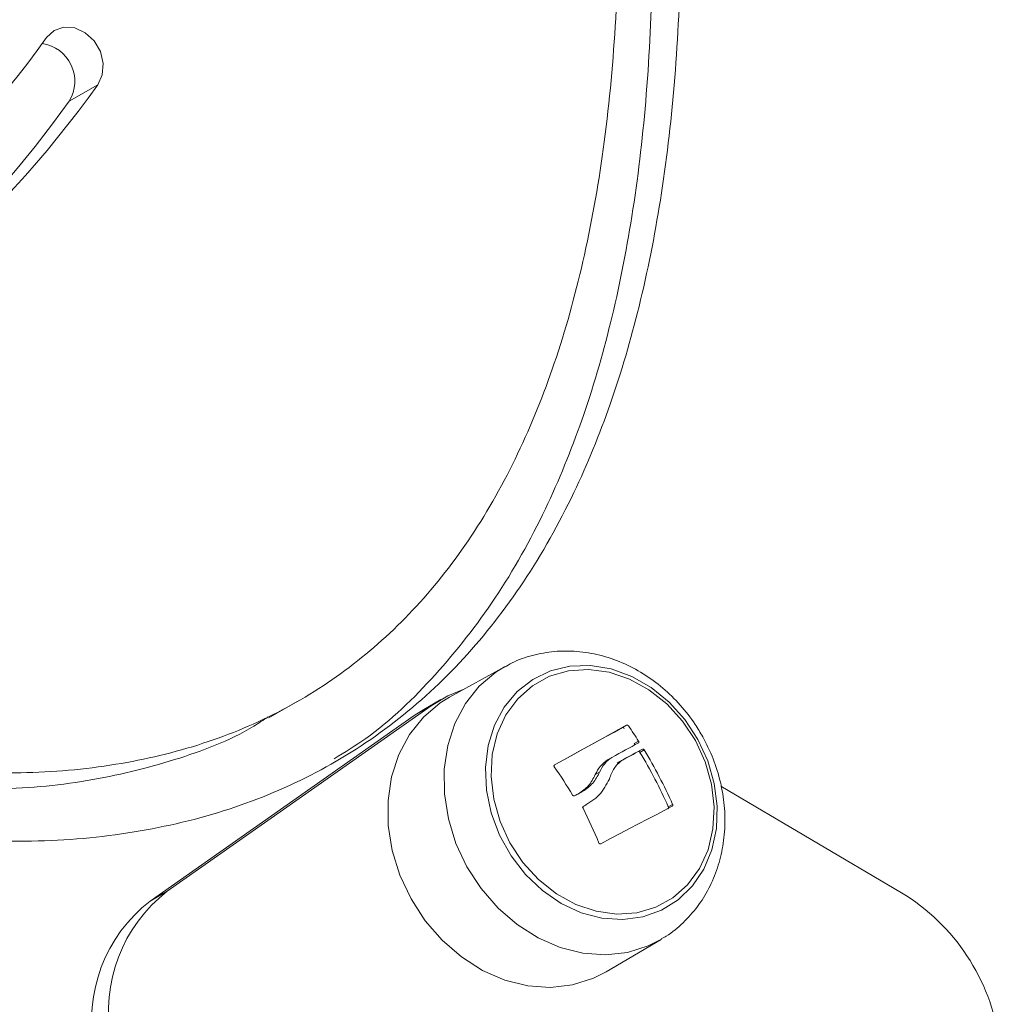
# Model space of a CAD drawing. Units: millimetres. Extents: x 15823.9 to 15841.3, y 10213.6 to 10228.3.
# Drawn here: x 15828 to 15828.1, y 10219.4 to 10219.5 of the extents above; entities that cross this region are included whole.
import ezdxf

# ---------------------------------------------------------------- set-up
doc = ezdxf.new("R2010")
doc.units = ezdxf.units.MM
doc.header["$LTSCALE"] = 50

# ---------------------------------------------------------------- blocks, each defined once
blk = doc.blocks.new('KATOPSH_S289')
at = {"color": 7, "linetype": 'Continuous', "lineweight": 5}
for p, q in [((15849.50909201022, 10219.21222230874), (15849.51149756334, 10219.21359775142)), ((15849.54589126402, 10219.1644700775), (15849.54118772149, 10219.16187810545)), ((15849.52593738321, 10219.16013031607), (15849.52834293633, 10219.16150575875)), ((15849.54046423734, 10219.16167777809), (15849.53902090547, 10219.16085251249)), ((15849.53964600204, 10219.16115788098), (15849.51736100005, 10219.14549614829)), ((15849.53820267017, 10219.16033261537), (15849.53964600204, 10219.16115788098)), ((15849.53902090547, 10219.16085251249), (15849.53820267017, 10219.16033261537)), ((15849.53820267017, 10219.16033261537), (15849.51591766818, 10219.14467088268)), ((15849.55579729111, 10219.15931164286), (15849.55615812408, 10219.15951795927)), ((15849.55680568601, 10219.15797373443), (15849.55716651897, 10219.15818005083)), ((15849.55713227475, 10219.15729142324), (15849.55749310771, 10219.15749773964)), ((15849.55728130115, 10219.15722653603), (15849.55764213412, 10219.15743285243)), ((15849.55455236378, 10219.15659515637), (15849.55491319674, 10219.15680147277)), ((15849.55350738519, 10219.15534235431), (15849.55386821816, 10219.15554867071)), ((15849.57937050213, 10219.14537576062), (15849.56412024652, 10219.15436414502)), ((15849.55240938623, 10219.15259978244), (15849.5527702192, 10219.15280609884)), ((15849.5596791278, 10219.15262637376), (15849.56003996077, 10219.15283269016)), ((15849.51591766818, 10219.14467088268), (15849.51736100005, 10219.14549614829)), ((15849.55444349473, 10219.13869468451), (15849.55906308811, 10219.14143347774))]:
    blk.add_line(p, q, dxfattribs=at)
at = {"color": 7, "linetype": 'Continuous', "lineweight": 5, "flags": 128}
for points in [[(15849.50717313406, 10219.21758563698), (15849.50781560562, 10219.21817816348), (15849.50864138062, 10219.2184587236), (15849.50955085842, 10219.21839347767), (15849.51043434256, 10219.2179902953), (15849.51118527182, 10219.21729780624), (15849.51171307305, 10219.21639953489), (15849.51195408564, 10219.21540382602), (15849.5118792399, 10219.21443077684), (15849.51149756334, 10219.21359775142)], [(15849.5458464773, 10219.1644452341), (15849.54511696043, 10219.16399198076), (15849.54371627011, 10219.16280893629), (15849.54255112629, 10219.16135505408), (15849.54165331105, 10219.15966999223), (15849.54104731447, 10219.15779971485), (15849.54074966654, 10219.15579523822), (15849.54076848633, 10219.15371123925), (15849.54110326048, 10219.15160456399), (15849.54174485722, 10219.14953267705), (15849.54267577547, 10219.14755209411)], [(15849.56217341996, 10219.15832368119), (15849.56301321971, 10219.15650914848), (15849.5635642211, 10219.15460877565), (15849.56380871448, 10219.15268364224), (15849.56373884163, 10219.15079562362), (15849.56335684833, 10219.14900540228), (15849.56267501216, 10219.14737051738), (15849.56171524789, 10219.14594351549), (15849.56050840313, 10219.14477026161), (15849.55909326687, 10219.1438884651), (15849.55751532275, 10219.14332646761), (15849.55582528719, 10219.1431023322), (15849.55407747933, 10219.14322326278), (15849.55232807515, 10219.14368537254), (15849.55063330194, 10219.14447380888), (15849.5490476311, 10219.14556323082), (15849.54762202741, 10219.14691862343), (15849.54640231093, 10219.14849642329), (15849.54542768436, 10219.15024591861), (15849.544729473, 10219.15211087917), (15849.54433011793, 10219.15403136359), (15849.54424245475, 10219.15594564594), (15849.54446930104, 10219.15779219961), (15849.54500336577, 10219.15951167483), (15849.54582748364, 10219.16104880626), (15849.54691516685, 10219.16235418923), (15849.54823145636, 10219.16338586767), (15849.54973404553, 10219.16411068256), (15849.55137463992, 10219.16450533777), (15849.55310050947, 10219.16455714876), (15849.55485618332, 10219.16426445028), (15849.55658523266, 10219.16363664989), (15849.55823208442, 10219.16269392562), (15849.55974380744, 10219.1614665774), (15849.56107181369, 10219.15999405321), (15849.56217341996, 10219.15832368119)], [(15849.5619732666, 10219.15821572657), (15849.56087850796, 10219.15986779033), (15849.55955409366, 10219.16131660965), (15849.55804512505, 10219.16251284673), (15849.55640298824, 10219.16341576517), (15849.55468360422, 10219.16399461714), (15849.55294552457, 10219.16422969054), (15849.55124793749, 10219.16411298023), (15849.54964865228, 10219.16364846064), (15849.54820213067, 10219.16285195042), (15849.54695763224, 10219.16175057378), (15849.54595753687, 10219.16038183678), (15849.54523590162, 10219.15879235011), (15849.54481730091, 10219.15703624183), (15849.54471598968, 10219.15517331411), (15849.54493541798, 10219.15326700672), (15849.54546811342, 10219.15138223666), (15849.5462959357, 10219.14958318753), (15849.54739069434, 10219.14793112377), (15849.54871510864, 10219.14648230445), (15849.55022407725, 10219.14528606736), (15849.55186621406, 10219.14438314893), (15849.55358559808, 10219.14380429696), (15849.55532367773, 10219.14356922356), (15849.55702126481, 10219.14368593387), (15849.55862055003, 10219.14415045346), (15849.56006707163, 10219.14494696368), (15849.56131157006, 10219.14604834032), (15849.56231166543, 10219.14741707732), (15849.56303330068, 10219.14900656399), (15849.56345190139, 10219.15076267227), (15849.56355321262, 10219.15262559999), (15849.56333378432, 10219.15453190738), (15849.56280108888, 10219.15641667744), (15849.5619732666, 10219.15821572657)], [(15849.5619732666, 10219.15821572657), (15849.56280108888, 10219.15641667744), (15849.56333378432, 10219.15453190738), (15849.56355321262, 10219.15262559999), (15849.56345190139, 10219.15076267227), (15849.56303330068, 10219.14900656399), (15849.56231166543, 10219.14741707732), (15849.56131157006, 10219.14604834032), (15849.56006707163, 10219.14494696368), (15849.55862055003, 10219.14415045346), (15849.55702126481, 10219.14368593387), (15849.55532367773, 10219.14356922356), (15849.55358559808, 10219.14380429696), (15849.55186621406, 10219.14438314893), (15849.55022407725, 10219.14528606736), (15849.54871510864, 10219.14648230445), (15849.54739069434, 10219.14793112377), (15849.5462959357, 10219.14958318753), (15849.54546811342, 10219.15138223666), (15849.54493541798, 10219.15326700672), (15849.54471598968, 10219.15517331411), (15849.54481730091, 10219.15703624183), (15849.54523590162, 10219.15879235011), (15849.54595753687, 10219.16038183678), (15849.54695763224, 10219.16175057378), (15849.54820213067, 10219.16285195042), (15849.54964865228, 10219.16364846064), (15849.55124793749, 10219.16411298023), (15849.55294552457, 10219.16422969054), (15849.55468360422, 10219.16399461714), (15849.55640298824, 10219.16341576517), (15849.55804512505, 10219.16251284673), (15849.55955409366, 10219.16131660965), (15849.56087850796, 10219.15986779033), (15849.5619732666, 10219.15821572657)], [(15849.54235784502, 10219.16252292315), (15849.54105183804, 10219.16198925178), (15849.53964600204, 10219.16115788098)], [(15849.53795173938, 10219.14485229719), (15849.53701488803, 10219.14684550316), (15849.53636920214, 10219.14893059503), (15849.53603229435, 10219.15105069695), (15849.53601335461, 10219.15314797806), (15849.53631289957, 10219.15516522999), (15849.53692275841, 10219.15704742738), (15849.53782629576, 10219.15874322877), (15849.5389988655, 10219.16020637714), (15849.54040848297, 10219.16139696161), (15849.54118772149, 10219.16187810545)], [(15849.55007570162, 10219.15616187707), (15849.55055139549, 10219.1564247167), (15849.55136729771, 10219.15687518648), (15849.55216367311, 10219.15731442467), (15849.55293889495, 10219.15774153404), (15849.55369137966, 10219.15815564213), (15849.55441959017, 10219.15855590305), (15849.55512203895, 10219.15894149918), (15849.55579729111, 10219.15931164286)], [(15849.55007846605, 10219.1561702519), (15849.55091222845, 10219.1566310331), (15849.55172813068, 10219.15708150288), (15849.55252450608, 10219.15752074108), (15849.55329972791, 10219.15794785044), (15849.55405221263, 10219.15836195853), (15849.55478042314, 10219.15876221945), (15849.55548287191, 10219.15914781558), (15849.55615812408, 10219.15951795927)], [(15849.55715312923, 10219.15802450197), (15849.55688781975, 10219.15787996184), (15849.55661814193, 10219.15773294464), (15849.55634418084, 10219.15758349675), (15849.55606602291, 10219.1574316653), (15849.55578375586, 10219.15727749819), (15849.55549746874, 10219.15712104404), (15849.55520725185, 10219.15696235222), (15849.55491319674, 10219.15680147277)], [(15849.55572159421, 10219.15652497884), (15849.55595225844, 10219.15665182149), (15849.55618037771, 10219.1567772147), (15849.55640590598, 10219.15690113318), (15849.55662879772, 10219.1570235519), (15849.55684900794, 10219.15714444616), (15849.55706649219, 10219.15726379154), (15849.55728120656, 10219.15738156396), (15849.55749310771, 10219.15749773964)], [(15849.55536076125, 10219.15631866244), (15849.55559142547, 10219.15644550508), (15849.55581954474, 10219.1565708983), (15849.55604507301, 10219.15669481678), (15849.55626796475, 10219.1568172355), (15849.55648817497, 10219.15693812975), (15849.55670565922, 10219.15705747514), (15849.55692037359, 10219.15717524756), (15849.55713227475, 10219.15729142324)], [(15849.5524528766, 10219.15393604235), (15849.55236824284, 10219.1538894463), (15849.55228342893, 10219.15384274605), (15849.55219843664, 10219.15379594256), (15849.55211326772, 10219.15374903681), (15849.55202792395, 10219.15370202976), (15849.55194240709, 10219.15365492239), (15849.55185671891, 10219.15360771569), (15849.5517708612, 10219.15356041061)], [(15849.56000849961, 10219.15266805236), (15849.5593377024, 10219.15231959516), (15849.55864027997, 10219.15195613497), (15849.55791761544, 10219.15157839258), (15849.55717114199, 10219.15118711714), (15849.55640233999, 10219.15078308459), (15849.55561273413, 10219.15036709623), (15849.55480389033, 10219.14993997702), (15849.55397741268, 10219.14950257402)], [(15849.54267577547, 10219.14755209411), (15849.5438706222, 10219.1457168403), (15849.54529680512, 10219.14407697657), (15849.54691542167, 10219.14267723413), (15849.5486823202, 10219.14155579429), (15849.55054930433, 10219.14074324701), (15849.55246544761, 10219.14026175647), (15849.55437848264, 10219.14012445647), (15849.55623622681, 10219.1403350922), (15849.55798800569, 10219.14088791807), (15849.55909572373, 10219.14145291746)], [(15849.55444349473, 10219.13869468451), (15849.55336156039, 10219.13814564777), (15849.55159861674, 10219.13758929853), (15849.54972903245, 10219.13737732034), (15849.5478038049, 10219.1375154954), (15849.5458754493, 10219.13800005467), (15849.54399656615, 10219.13881778062), (15849.54221840649, 10219.13994636783), (15849.54058947387, 10219.14135503138), (15849.53915420134, 10219.1430053466), (15849.53795173938, 10219.14485229719)]]:
    blk.add_lwpolyline(points, dxfattribs=at)
at = {"color": 7, "linetype": 'Continuous', "lineweight": 5}
for centre, radius, start, end in [((15849.43569503027, 10219.26856109922), 0.08779303544286889, 269.4725706325499, 324.5049803454303), ((15849.50631899059, 10219.21388603985), 0.003233827315380247, 329.0374689895401, 81.28234549003972), ((15849.43652353928, 10219.26711468438), 0.09211496293425546, 269.4970372422628, 324.480513735851), ((15849.43393667773, 10219.26577163248), 0.09228138531136973, 300.7435462475055, 324.5295466590147), ((15849.52271564335, 10219.13609147492), 0.04092392963210913, 32.66643043693722, 34.81765111140361), ((15849.52212002477, 10219.13599200155), 0.04149132847446604, 23.94656860045649, 31.11483301292315), ((15849.52175919181, 10219.13578568515), 0.04149132847456144, 23.94656860045649, 31.11483301292315), ((15849.51631962749, 10219.13238552527), 0.04117493970209302, 31.03250647785537, 35.00281265315488), ((15849.51532067651, 10219.1337946922), 0.04160496981551789, 22.27891370537469, 26.72893931874674), ((15849.52517510918, 10219.13540226722), 0.01276505920406059, 127.7450007304441, 190.7577545741806), ((15849.57026577859, 10219.1303754022), 0.01754727168456307, 8.186214041814827, 58.74362817138176), ((15849.52373177731, 10219.13457700161), 0.01276505920406747, 127.7450007239881, 190.7577545741806)]:
    blk.add_arc(centre, radius, start, end, dxfattribs=at)
for points, knots in [([(15849.0642904366, 10219.81950841583), (15849.06526713385, 10219.82169406065), (15849.06718990969, 10219.82599683213), (15849.07081687123, 10219.83180389998), (15849.07492270956, 10219.83695330101), (15849.07955442977, 10219.84138880231), (15849.08510892803, 10219.84541075049), (15849.09174104779, 10219.84877523869), (15849.09954276008, 10219.8511955249), (15849.10799838365, 10219.85243441474), (15849.11693364412, 10219.85250465459), (15849.12629139298, 10219.85147795716), (15849.13603038068, 10219.84941957846), (15849.14624340247, 10219.84633248586), (15849.15690507964, 10219.84223219457), (15849.16798840745, 10219.83713401106), (15849.17946523213, 10219.83105749214), (15849.1917300521, 10219.82377057476), (15849.20476077843, 10219.81519411541), (15849.21852519507, 10219.80526496314), (15849.23260288459, 10219.7942673325), (15849.24694653423, 10219.78224126417), (15849.26181709466, 10219.76895045812), (15849.27715651384, 10219.75438471613), (15849.29290491677, 10219.73855091112), (15849.30871928997, 10219.72177962116), (15849.32453625795, 10219.70413499948), (15849.34029342864, 10219.68568647051), (15849.35688216077, 10219.66534186921), (15849.37416768287, 10219.64307056323), (15849.39199342478, 10219.61886475669), (15849.40936829304, 10219.594015222), (15849.42629803285, 10219.5685057271), (15849.44267189354, 10219.54246748281), (15849.45838722266, 10219.51604193867), (15849.47325590319, 10219.48953631247), (15849.4871891854, 10219.46309969878), (15849.49922245015, 10219.43868827049), (15849.50950344739, 10219.41641733584), (15849.51819421918, 10219.39636017456), (15849.52614927015, 10219.37667319347), (15849.53334205593, 10219.35742505766), (15849.53956295102, 10219.3392196573), (15849.54485745052, 10219.32209110182), (15849.54928577245, 10219.30606275462), (15849.55301567861, 10219.29059720333), (15849.55603541717, 10219.27573788459), (15849.55833283376, 10219.26152632873), (15849.55990034945, 10219.24800175417), (15849.56071031862, 10219.23552807643), (15849.5608211876, 10219.22409832405), (15849.56030072254, 10219.21369170685), (15849.55914870823, 10219.203970872), (15849.55736183757, 10219.19495942075), (15849.55493663258, 10219.18668144687), (15849.55173984298, 10219.17884115963), (15849.54765594038, 10219.17156283416), (15849.54256813612, 10219.16502317657), (15849.5366719933, 10219.15959328759), (15849.53000126123, 10219.1553131914), (15849.52260029794, 10219.15220326548), (15849.51451723429, 10219.15029380201), (15849.50580378714, 10219.14949227323), (15849.4997473796, 10219.14990531649), (15849.496648907, 10219.15011663042)], [0, 0, 0, 0, 0.007938265166976226, 0.01562767230272117, 0.02314144417484521, 0.0305386273060659, 0.03789286586377281, 0.04713085011826491, 0.05655101478008889, 0.06628227484028608, 0.07644122775583838, 0.0866865405088612, 0.09748583593551087, 0.1088936103144847, 0.1209501880806418, 0.1336834526629726, 0.1471072262714029, 0.1612254798532797, 0.1775543788914649, 0.1947096015190343, 0.2126663740413937, 0.2313913172718392, 0.2508472651571431, 0.2722344523658283, 0.2943364201215991, 0.3170879981124087, 0.3404219916404821, 0.3642662464549429, 0.3885429602959065, 0.417602026114601, 0.4470201209043491, 0.4766602440857249, 0.506383663648804, 0.5365897746857783, 0.5665930444087449, 0.5962485161966244, 0.6254139961644075, 0.6539546006032927, 0.6758555520288544, 0.6972274255657532, 0.718014321296715, 0.7381639778075647, 0.7576260899371925, 0.7746836796711246, 0.7911083692205203, 0.8068772548769761, 0.8219704612336304, 0.8363727695958583, 0.8500786132137916, 0.8630903358190128, 0.8744179538579254, 0.8851881764626462, 0.8954260875437442, 0.9051669337981695, 0.9144561798583491, 0.9233504029007892, 0.9330643569723547, 0.9424720179624533, 0.9517045709876143, 0.960899835659784, 0.9701979052194977, 0.9797338910679819, 0.9896318101320096, 1, 1, 1, 1]), ([(15849.08661761771, 10219.84576919058), (15849.08752905644, 10219.84625689604), (15849.09080801422, 10219.84801144689), (15849.09716325226, 10219.84977019033), (15849.10558541263, 10219.85107318165), (15849.1145301299, 10219.85112530625), (15849.12388525961, 10219.85010362601), (15849.13362499614, 10219.84804381285), (15849.14383780031, 10219.84495713714), (15849.15449954079, 10219.84085672457), (15849.16558285019, 10219.83575857631), (15849.17705968021, 10219.82968204718), (15849.1893244986, 10219.82239513281), (15849.20235522543, 10219.81381867251), (15849.21611964193, 10219.80388952052), (15849.23019733148, 10219.7928918898), (15849.24454098111, 10219.7808658215), (15849.25941154154, 10219.76757501544), (15849.27475096072, 10219.75300927345), (15849.29049936366, 10219.73717546844), (15849.30631373686, 10219.72040417848), (15849.32213070483, 10219.70275955681), (15849.33788787552, 10219.68431102783), (15849.35447660765, 10219.66396642653), (15849.37176212975, 10219.64169512055), (15849.38958787166, 10219.61748931401), (15849.40696273992, 10219.59263977933), (15849.42389247974, 10219.56713028442), (15849.44026634042, 10219.54109204013), (15849.45598166954, 10219.51466649599), (15849.47085035008, 10219.48816086979), (15849.48478363229, 10219.4617242561), (15849.49681689703, 10219.43731282781), (15849.50709789428, 10219.41504189316), (15849.51578866607, 10219.39498473189), (15849.52374371704, 10219.37529775079), (15849.53093650281, 10219.35604961498), (15849.5371573979, 10219.33784421462), (15849.5424518974, 10219.32071565915), (15849.54688021934, 10219.30468731194), (15849.55061012549, 10219.28922176067), (15849.55362986408, 10219.27436244187), (15849.55592728054, 10219.26015088621), (15849.55749479668, 10219.24662631093), (15849.55830476433, 10219.23415263562), (15849.55841563815, 10219.22272287553), (15849.55789515667, 10219.21231628447), (15849.55674319926, 10219.20259535907), (15849.55495613136, 10219.19358422174), (15849.55253161264, 10219.18530515557), (15849.54933231718, 10219.1774688567), (15849.545258413, 10219.17017461762), (15849.54013398567, 10219.16369324978), (15849.5355054548, 10219.15916230062), (15849.53235719274, 10219.15723577998), (15849.53145382193, 10219.15668297894)], [0, 0, 0, 0, 0.003976837773997067, 0.01430692224774113, 0.02497815168656255, 0.03611838601895482, 0.04735332192485852, 0.05919575122615298, 0.07170543414812766, 0.08492659017456033, 0.09888979607212454, 0.1136102091763096, 0.1290921839992725, 0.1469983366497957, 0.1658106297752917, 0.1855018967213467, 0.206035534113106, 0.2273707859252573, 0.250823820819311, 0.2750606788944502, 0.3000098948575741, 0.3255977834888238, 0.3517452209582617, 0.3783668898700979, 0.4102328513911002, 0.4424925214864905, 0.4749956663111904, 0.507590153345951, 0.5407139563618112, 0.5736153250589854, 0.6061353010546281, 0.6381179555622979, 0.6694153760819411, 0.6934318011024361, 0.7168680431347049, 0.739662802733542, 0.7617587704099387, 0.7831007818878568, 0.8018060114879372, 0.8198172073206247, 0.8371092533448451, 0.8536603543331046, 0.8694538215748877, 0.8844835506125283, 0.8987521115651378, 0.911173895624018, 0.9229844438789409, 0.9342112631649148, 0.9448930047550329, 0.9550795248365689, 0.9648328655323071, 0.9754851173490932, 0.9858014903868068, 0.9959258412959513, 0.9999999999999999, 0.9999999999999999, 0.9999999999999999, 0.9999999999999999]), ([(15849.49629917136, 10219.15586120227), (15849.49920510547, 10219.15566240801), (15849.50485561639, 10219.15527585791), (15849.51294550442, 10219.15601645581), (15849.52037880532, 10219.15776976475), (15849.52713576177, 10219.16060700797), (15849.53320500642, 10219.16450061985), (15849.5385751163, 10219.16944824127), (15849.54323506747, 10219.17543954884), (15849.54711577843, 10219.18236441838), (15849.55024331314, 10219.19016285402), (15849.5526437719, 10219.19878629648), (15849.55434268041, 10219.20831296788), (15849.55533292611, 10219.21871630237), (15849.55560520315, 10219.22996662123), (15849.55515713935, 10219.24202983476), (15849.55394373885, 10219.25533426272), (15849.55187769239, 10219.26989361421), (15849.54888335705, 10219.28570377113), (15849.5450317445, 10219.30229096385), (15849.54033721122, 10219.3195941239), (15849.53469528929, 10219.33793571646), (15849.52806858869, 10219.35726718282), (15849.5204371593, 10219.37753179754), (15849.51195288246, 10219.39829490195), (15849.50264701672, 10219.41947159503), (15849.49255636825, 10219.44097593883), (15849.48106099411, 10219.46405306758), (15849.46807355118, 10219.48859668875), (15849.45352013498, 10219.51447095341), (15849.43815484963, 10219.54026876489), (15849.42196563589, 10219.56600088324), (15849.40502693529, 10219.59151151811), (15849.38742643889, 10219.616648365), (15849.36936737853, 10219.64111339365), (15849.35095125334, 10219.66476193547), (15849.33357924828, 10219.68589042276), (15849.31742046854, 10219.70457872546), (15849.3026107851, 10219.72093499522), (15849.28782173949, 10219.73650166088), (15849.27310755845, 10219.7512245659), (15849.25894073393, 10219.76465277879), (15849.24537335316, 10219.77681023735), (15849.23245439909, 10219.78773835397), (15849.21976396855, 10219.79781752559), (15849.20734088686, 10219.8070173586), (15849.19522189418, 10219.81530747841), (15849.18344538422, 10219.82266653667), (15849.17233940199, 10219.82891271744), (15849.16192530876, 10219.83410113232), (15849.15221663082, 10219.8382978213), (15849.1429094894, 10219.84165834761), (15849.13402862736, 10219.84417902637), (15849.1255964864, 10219.8458565993), (15849.11730239939, 10219.84672793492), (15849.10920378124, 10219.84666742323), (15849.10138637101, 10219.84552462473), (15849.09423547145, 10219.84330909769), (15849.08776677016, 10219.84002813857), (15849.08198687621, 10219.83569234805), (15849.0769255935, 10219.83029800461), (15849.07252157717, 10219.82389915384), (15849.07028688527, 10219.81898827029), (15849.06914346076, 10219.81647551913)], [0, 0, 0, 0, 0.009971462166437833, 0.01938924073636565, 0.02837204006604507, 0.03706384460858415, 0.04562849326428191, 0.05423936725896696, 0.06306687999025527, 0.07226364611185256, 0.08156399339611364, 0.09141888630609002, 0.1019008925348516, 0.1130616437619662, 0.1249372987222923, 0.1375493623558015, 0.1509083227416587, 0.1664663681087453, 0.1829199215809054, 0.2002472318404638, 0.2184180011451816, 0.2373973877237696, 0.2583659216543369, 0.2801400199858574, 0.3026553467784412, 0.325845105366527, 0.3496371153683407, 0.3739531131118206, 0.4031749599283577, 0.4328801176183434, 0.4629283091590602, 0.4931769420771973, 0.5240335650311488, 0.5547978661050272, 0.5853179341750914, 0.6154438645749666, 0.6450310980954164, 0.6678080167337952, 0.6900971723730183, 0.7118363267176134, 0.7329662472936399, 0.7534292721604674, 0.7714078023120916, 0.7887558776662683, 0.8054419088833034, 0.8214367024513972, 0.8367150415438808, 0.8512607676658166, 0.8650638965388935, 0.8770604796128779, 0.8884305039801673, 0.8991843191347488, 0.9093413148376649, 0.9189304549480802, 0.9279926761813732, 0.9377181841761412, 0.946937827398651, 0.9557795131526203, 0.964397110036353, 0.9729599572968551, 0.9816415754375014, 0.9906065472620257, 1, 1, 1, 1]), ([(15849.56258817517, 10219.15853881419), (15849.56238198178, 10219.15888882176), (15849.5618247452, 10219.1598347154), (15849.56071920984, 10219.16124952205), (15849.55924239787, 10219.162696627), (15849.55758460932, 10219.1639050151), (15849.55579006548, 10219.16484239538), (15849.55390255644, 10219.16548055892), (15849.55197409958, 10219.16579867985), (15849.55005480453, 10219.16579481878), (15849.54821082916, 10219.16545031169), (15849.54679447729, 10219.16498063022), (15849.54606502325, 10219.16453455148), (15849.54585919862, 10219.16440868476)], [0, 0, 0, 0, 0.05944325904333926, 0.160645102035992, 0.2621480305891778, 0.3637862358832135, 0.4653701296026913, 0.5666067830187262, 0.6671337970159689, 0.7666125706436694, 0.8648469325933564, 0.9618648630784116, 1, 1, 1, 1]), ([(15849.49389361825, 10219.15448575959), (15849.49679859902, 10219.15428854891), (15849.50244725621, 10219.15390507803), (15849.51055025509, 10219.15462389757), (15849.51793703239, 10219.15645448655), (15849.5230599739, 10219.15835000145), (15849.52548036501, 10219.15994861159), (15849.5258845262, 10219.16021555035)], [0, 0, 0, 0, 0.256955712666076, 0.4996434914265587, 0.7311222419816275, 0.9551023156461987, 0.9999999999999999, 0.9999999999999999, 0.9999999999999999, 0.9999999999999999]), ([(15849.55579729111, 10219.15931164286), (15849.55580319908, 10219.15931429194), (15849.55581480739, 10219.15931949699), (15849.55584116578, 10219.15932222372), (15849.55587670802, 10219.15931534784), (15849.55591160196, 10219.15929484902), (15849.55593653074, 10219.15927206904), (15849.55594697319, 10219.15925832045), (15849.55595226601, 10219.15925135188)], [0, 0, 0, 0, 0.1319066041451654, 0.2591771221782424, 0.4995314285445104, 0.7425910312521102, 0.869530540331648, 1, 1, 1, 1]), ([(15849.55615812408, 10219.15951795927), (15849.55616981053, 10219.15952251109), (15849.55618721423, 10219.15952928975), (15849.55621557601, 10219.1595261425), (15849.55623732589, 10219.15951964929), (15849.55625888365, 10219.15950932661), (15849.55628646405, 10219.15949073976), (15849.55630240366, 10219.15947094822), (15849.55631309898, 10219.15945766829)], [0, 0, 0, 0, 0.2502713619731707, 0.3727092317329648, 0.4995444232098392, 0.6269151410015126, 0.7496637504660215, 1, 1, 1, 1]), ([(15849.55716651897, 10219.15818005083), (15849.55717084235, 10219.15817265207), (15849.55717949478, 10219.15815784483), (15849.55719048631, 10219.15812651537), (15849.55719435693, 10219.15808777409), (15849.55718270852, 10219.15804735169), (15849.55716299705, 10219.15803212477), (15849.55715312923, 10219.15802450197)], [0, 0, 0, 0, 0.1252277796873154, 0.25061997688127, 0.5001912932648661, 0.7497894077627836, 1, 1, 1, 1]), ([(15849.55908597512, 10219.14148299225), (15849.55922686282, 10219.14155662028), (15849.55990349168, 10219.14191022714), (15849.560950422, 10219.14281318435), (15849.56217461928, 10219.14416094218), (15849.56315080094, 10219.14572692129), (15849.56387634175, 10219.14745064128), (15849.56433198653, 10219.1493044476), (15849.56450691587, 10219.15124718838), (15849.56439557783, 10219.15323695256), (15849.5639929098, 10219.15522398827), (15849.56338056857, 10219.15700944242), (15849.56282651518, 10219.15807880218), (15849.56258817517, 10219.15853881419)], [0, 0, 0, 0, 0.02569575369350614, 0.12340672333896, 0.2208582567727664, 0.318549256954029, 0.4169122661268193, 0.5162194996871857, 0.6165535147722625, 0.7178330890541184, 0.819883777587168, 0.9225184740730437, 1, 1, 1, 1]), ([(15849.55680568601, 10219.15797373443), (15849.55681314075, 10219.15795994874), (15849.55682486188, 10219.1579382734), (15849.55683116489, 10219.15790684334), (15849.55683183738, 10219.15787574424), (15849.55682165164, 10219.15784080038), (15849.55680208263, 10219.1578257248), (15849.55679229626, 10219.15781818557)], [0, 0, 0, 0, 0.2282482035559738, 0.3588761723834654, 0.5002687705076052, 0.7500869553944004, 1, 1, 1, 1]), ([(15849.55749310771, 10219.15749773964), (15849.55750475301, 10219.15750219708), (15849.55752800665, 10219.15751109781), (15849.55757090619, 10219.15750011649), (15849.55760477032, 10219.15747876379), (15849.55762808135, 10219.15745429439), (15849.55763739119, 10219.15744008927), (15849.55764213412, 10219.15743285243)], [0, 0, 0, 0, 0.2498797680072747, 0.498966622854205, 0.7491431999649067, 0.8722002446041454, 1, 1, 1, 1]), ([(15849.55455236378, 10219.15659515637), (15849.55433642272, 10219.15643288148), (15849.55390540331, 10219.15610897999), (15849.55363988073, 10219.15559755501), (15849.55350738516, 10219.15534235433)], [0, 0, 0, 0, 0.5010007572478999, 1, 1, 1, 1]), ([(15849.55491319677, 10219.15680147275), (15849.55469725571, 10219.15663919787), (15849.55426623627, 10219.1563152964), (15849.55400071369, 10219.15580387141), (15849.55386821813, 10219.15554867073)], [0, 0, 0, 0, 0.5010007607331864, 1, 1, 1, 1]), ([(15849.55470314329, 10219.15497476689), (15849.5548179055, 10219.15528996743), (15849.555046855, 10219.15591878946), (15849.55549705798, 10219.15632325426), (15849.55572159421, 10219.15652497884)], [0, 0, 0, 0, 0.501255558656833, 1, 1, 1, 1]), ([(15849.55713227475, 10219.15729142324), (15849.55713857943, 10219.15729420878), (15849.5571507359, 10219.15729957977), (15849.55717679083, 10219.15730150089), (15849.55720413627, 10219.15729518145), (15849.55723040359, 10219.15728088608), (15849.55725648298, 10219.15726110597), (15849.55727140107, 10219.15724032614), (15849.55728130115, 10219.15722653603)], [0, 0, 0, 0, 0.140197075747632, 0.2703234685558191, 0.4996439947672824, 0.6262921636802679, 0.7519962779525664, 1, 1, 1, 1]), ([(15849.55004700412, 10219.15600415616), (15849.55003878011, 10219.15601892284), (15849.55002641176, 10219.15604113094), (15849.55002254373, 10219.15607356378), (15849.55002447313, 10219.1560975393), (15849.55003120992, 10219.15612005284), (15849.55004615938, 10219.1561476407), (15849.55006548881, 10219.15616116922), (15849.55007846605, 10219.1561702519)], [0, 0, 0, 0, 0.2489250018527705, 0.3743665896895414, 0.4992066587588235, 0.6265688481137887, 0.7492885856575731, 1, 1, 1, 1]), ([(15849.55350738519, 10219.15534235431), (15849.553340206, 10219.15501581195), (15849.55300665176, 10219.15436429796), (15849.55239642261, 10219.15394090971), (15849.55209204363, 10219.15372972595)], [0, 0, 0, 0, 0.5012054350154747, 1, 1, 1, 1]), ([(15849.55386821816, 10219.15554867071), (15849.55370103896, 10219.15522212836), (15849.55336748473, 10219.15457061436), (15849.55275725558, 10219.15414722611), (15849.5524528766, 10219.15393604235)], [0, 0, 0, 0, 0.5012054356764478, 1, 1, 1, 1]), ([(15849.55252750756, 10219.15267589586), (15849.55300102839, 10219.15296570676), (15849.55394497983, 10219.15354343725), (15849.55445097444, 10219.15449869936), (15849.55470314351, 10219.1549747668)], [0, 0, 0, 0, 0.5016368478937053, 1, 1, 1, 1]), ([(15849.5517708612, 10219.15356041061), (15849.55175642513, 10219.15355435455), (15849.5517274405, 10219.15354219524), (15849.55167821345, 10219.15354910354), (15849.55163195914, 10219.15357096502), (15849.55161156934, 10219.15359848489), (15849.55160140224, 10219.15361220731)], [0, 0, 0, 0, 0.2488324103479163, 0.4996038182008394, 0.7504840523827115, 1, 1, 1, 1]), ([(15849.55247991938, 10219.15250736659), (15849.55247373134, 10219.15252326332), (15849.55246133751, 10219.15255510239), (15849.55246768901, 10219.15260538926), (15849.55248845919, 10219.15264997601), (15849.55251453164, 10219.15266728327), (15849.55252750717, 10219.15267589661)], [0, 0, 0, 0, 0.2493954544587073, 0.499506733501911, 0.7509185284908395, 0.9999999999999999, 0.9999999999999999, 0.9999999999999999, 0.9999999999999999]), ([(15849.5596791278, 10219.15262637376), (15849.55968239501, 10219.15261807422), (15849.55968883711, 10219.15260170968), (15849.55969533985, 10219.15256802179), (15849.55969438799, 10219.15252698696), (15849.55968102844, 10219.15249294233), (15849.55966418505, 10219.15247210503), (15849.55965324021, 10219.15246523465), (15849.55964766665, 10219.15246173596)], [0, 0, 0, 0, 0.1304854429852215, 0.2572835515781351, 0.4995952507582277, 0.7400406119785844, 0.867617822324108, 1, 1, 1, 1]), ([(15849.56003996077, 10219.15283269016), (15849.56004312542, 10219.15282471462), (15849.56004943373, 10219.15280881645), (15849.56005442145, 10219.15278344354), (15849.56005591192, 10219.15275830412), (15849.56005335868, 10219.15273420803), (15849.56004704918, 10219.15271231797), (15849.56003413204, 10219.15268667241), (15849.56001874212, 10219.15267549278), (15849.56000849961, 10219.15266805236)], [0, 0, 0, 0, 0.1254607485403966, 0.2500892476962504, 0.3754614577044241, 0.500267527684746, 0.6252085279443497, 0.7505636674835249, 1, 1, 1, 1]), ([(15849.55397741268, 10219.14950257402), (15849.55396276651, 10219.14949694307), (15849.55394073786, 10219.14948847382), (15849.55390937556, 10219.14949081437), (15849.55388660675, 10219.14949741038), (15849.55386531297, 10219.14950893289), (15849.55384660656, 10219.14952500842), (15849.5538307017, 10219.14954463312), (15849.55382344371, 10219.14956005708), (15849.55381980642, 10219.14956778668)], [0, 0, 0, 0, 0.2488138836902235, 0.3742297808837288, 0.4989724823741856, 0.6239887748186813, 0.7492483822895853, 0.8743376136522685, 0.9999999999999999, 0.9999999999999999, 0.9999999999999999, 0.9999999999999999])]:
    blk.add_open_spline(points, degree=3, knots=knots, dxfattribs=at)
blk = doc.blocks.new('KATOPSI_S289')
blk.add_blockref('KATOPSH_S289', (-21.53661350765651, 0.2973468258114735))

msp = doc.modelspace()

# ---------------------------------------------------------------- block references
msp.add_blockref('KATOPSI_S289', (0, 0))

doc.saveas('drawing.dxf')
